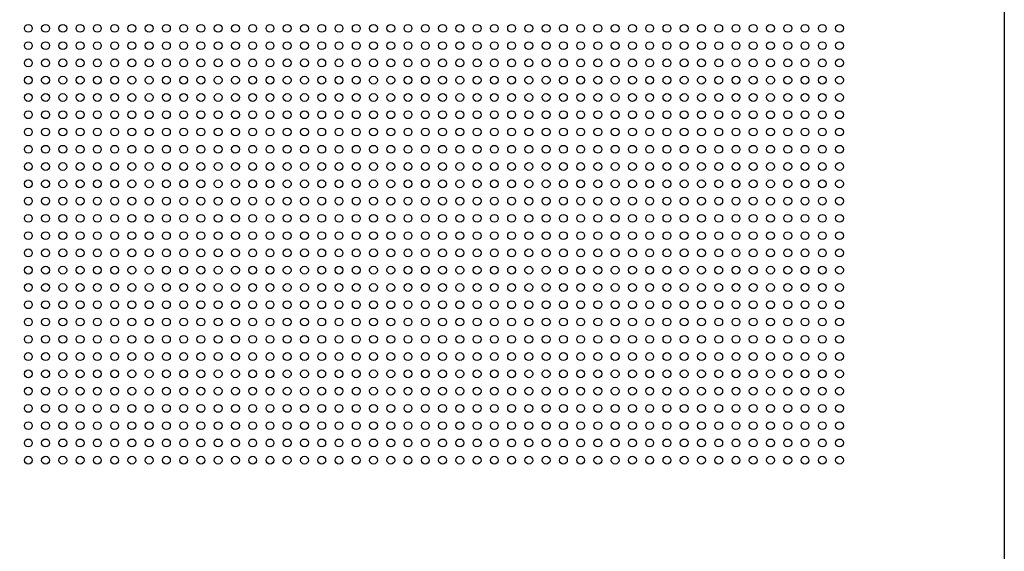
# Model space of a CAD drawing. Units: inches. Extents: x -11356 to 18455, y -39011 to -7520.
# Drawn here: x -9865 to -9551, y -36955 to -36786 of the extents above; entities that cross this region are included whole.
import ezdxf

# ---------------------------------------------------------------- set-up
doc = ezdxf.new("R2010")
doc.units = ezdxf.units.IN
doc.header["$MEASUREMENT"] = 0
doc.layers.get('0').update_dxf_attribs({"lineweight": 9})
doc.layers.add('MALZ', color=63, linetype='Continuous', lineweight=25)

# ---------------------------------------------------------------- blocks, each defined once
blk = doc.blocks.new('2.5 perfore 50mm. bordürlü panel')
at = {"layer": 'MALZ', "ltscale": 7}
blk.add_lwpolyline([(-877, -9705.61), (-277, -9705.61), (-277, -10305.61), (-877, -10305.61)], close=True, dxfattribs=at)
for centre in [(-588, -10115.11), (-582.5, -10115.11), (-577, -10115.11), (-571.5, -10115.11), (-566, -10115.11), (-560.5, -10115.11), (-555, -10115.11), (-549.5, -10115.11), (-544, -10115.11), (-538.5, -10115.11), (-533, -10115.11), (-527.5, -10115.11), (-522, -10115.11), (-516.5, -10115.11), (-511, -10115.11), (-505.5, -10115.11), (-500, -10115.11), (-494.5, -10115.11), (-489, -10115.11), (-483.5, -10115.11), (-478, -10115.11), (-472.5, -10115.11), (-467, -10115.11), (-461.5, -10115.11), (-456, -10115.11), (-450.5, -10115.11), (-445, -10115.11), (-439.5, -10115.11), (-434, -10115.11), (-428.5, -10115.11), (-423, -10115.11), (-417.5, -10115.11), (-412, -10115.11), (-406.5, -10115.11), (-401, -10115.11), (-395.5, -10115.11), (-390, -10115.11), (-384.5, -10115.11), (-379, -10115.11), (-373.5, -10115.11), (-368, -10115.11), (-362.5, -10115.11), (-357, -10115.11), (-351.5, -10115.11), (-346, -10115.11), (-340.5, -10115.11), (-335, -10115.11), (-329.5, -10115.11), (-588, -10120.61), (-582.5, -10120.61), (-577, -10120.61), (-571.5, -10120.61), (-566, -10120.61), (-560.5, -10120.61), (-555, -10120.61), (-549.5, -10120.61), (-544, -10120.61), (-538.5, -10120.61), (-533, -10120.61), (-527.5, -10120.61), (-522, -10120.61), (-516.5, -10120.61), (-511, -10120.61), (-505.5, -10120.61), (-500, -10120.61), (-494.5, -10120.61), (-489, -10120.61), (-483.5, -10120.61), (-478, -10120.61), (-472.5, -10120.61), (-467, -10120.61), (-461.5, -10120.61), (-456, -10120.61), (-450.5, -10120.61), (-445, -10120.61), (-439.5, -10120.61), (-434, -10120.61), (-428.5, -10120.61), (-423, -10120.61), (-417.5, -10120.61), (-412, -10120.61), (-406.5, -10120.61), (-401, -10120.61), (-395.5, -10120.61), (-390, -10120.61), (-384.5, -10120.61), (-379, -10120.61), (-373.5, -10120.61), (-368, -10120.61), (-362.5, -10120.61), (-357, -10120.61), (-351.5, -10120.61), (-346, -10120.61), (-340.5, -10120.61), (-335, -10120.61), (-329.5, -10120.61), (-588, -10126.11), (-582.5, -10126.11), (-577, -10126.11), (-571.5, -10126.11), (-566, -10126.11), (-560.5, -10126.11), (-555, -10126.11), (-549.5, -10126.11), (-544, -10126.11), (-538.5, -10126.11), (-533, -10126.11), (-527.5, -10126.11), (-522, -10126.11), (-516.5, -10126.11), (-511, -10126.11), (-505.5, -10126.11), (-500, -10126.11), (-494.5, -10126.11), (-489, -10126.11), (-483.5, -10126.11), (-478, -10126.11), (-472.5, -10126.11), (-467, -10126.11), (-461.5, -10126.11), (-456, -10126.11), (-450.5, -10126.11), (-445, -10126.11), (-439.5, -10126.11), (-434, -10126.11), (-428.5, -10126.11), (-423, -10126.11), (-417.5, -10126.11), (-412, -10126.11), (-406.5, -10126.11), (-401, -10126.11), (-395.5, -10126.11), (-390, -10126.11), (-384.5, -10126.11), (-379, -10126.11), (-373.5, -10126.11), (-368, -10126.11), (-362.5, -10126.11), (-357, -10126.11), (-351.5, -10126.11), (-346, -10126.11), (-340.5, -10126.11), (-335, -10126.11), (-329.5, -10126.11), (-588, -10131.61), (-582.5, -10131.61), (-577, -10131.61), (-571.5, -10131.61), (-566, -10131.61), (-560.5, -10131.61), (-555, -10131.61), (-549.5, -10131.61), (-544, -10131.61), (-538.5, -10131.61), (-533, -10131.61), (-527.5, -10131.61), (-522, -10131.61), (-516.5, -10131.61), (-511, -10131.61), (-505.5, -10131.61), (-500, -10131.61), (-494.5, -10131.61), (-489, -10131.61), (-483.5, -10131.61), (-478, -10131.61), (-472.5, -10131.61), (-467, -10131.61), (-461.5, -10131.61), (-456, -10131.61), (-450.5, -10131.61), (-445, -10131.61), (-439.5, -10131.61), (-434, -10131.61), (-428.5, -10131.61), (-423, -10131.61), (-417.5, -10131.61), (-412, -10131.61), (-406.5, -10131.61), (-401, -10131.61), (-395.5, -10131.61), (-390, -10131.61), (-384.5, -10131.61), (-379, -10131.61), (-373.5, -10131.61), (-368, -10131.61), (-362.5, -10131.61), (-357, -10131.61), (-351.5, -10131.61), (-346, -10131.61), (-340.5, -10131.61), (-335, -10131.61), (-329.5, -10131.61), (-588, -10137.11), (-582.5, -10137.11), (-577, -10137.11), (-571.5, -10137.11), (-566, -10137.11), (-560.5, -10137.11), (-555, -10137.11), (-549.5, -10137.11), (-544, -10137.11), (-538.5, -10137.11), (-533, -10137.11), (-527.5, -10137.11), (-522, -10137.11), (-516.5, -10137.11), (-511, -10137.11), (-505.5, -10137.11), (-500, -10137.11), (-494.5, -10137.11), (-489, -10137.11), (-483.5, -10137.11), (-478, -10137.11), (-472.5, -10137.11), (-467, -10137.11), (-461.5, -10137.11), (-456, -10137.11), (-450.5, -10137.11), (-445, -10137.11), (-439.5, -10137.11), (-434, -10137.11), (-428.5, -10137.11), (-423, -10137.11), (-417.5, -10137.11), (-412, -10137.11), (-406.5, -10137.11), (-401, -10137.11), (-395.5, -10137.11), (-390, -10137.11), (-384.5, -10137.11), (-379, -10137.11), (-373.5, -10137.11), (-368, -10137.11), (-362.5, -10137.11), (-357, -10137.11), (-351.5, -10137.11), (-346, -10137.11), (-340.5, -10137.11), (-335, -10137.11), (-329.5, -10137.11), (-588, -10142.61), (-582.5, -10142.61), (-577, -10142.61), (-571.5, -10142.61), (-566, -10142.61), (-560.5, -10142.61), (-555, -10142.61), (-549.5, -10142.61), (-544, -10142.61), (-538.5, -10142.61), (-533, -10142.61), (-527.5, -10142.61), (-522, -10142.61), (-516.5, -10142.61), (-511, -10142.61), (-505.5, -10142.61), (-500, -10142.61), (-494.5, -10142.61), (-489, -10142.61), (-483.5, -10142.61), (-478, -10142.61), (-472.5, -10142.61), (-467, -10142.61), (-461.5, -10142.61), (-456, -10142.61), (-450.5, -10142.61), (-445, -10142.61), (-439.5, -10142.61), (-434, -10142.61), (-428.5, -10142.61), (-423, -10142.61), (-417.5, -10142.61), (-412, -10142.61), (-406.5, -10142.61), (-401, -10142.61), (-395.5, -10142.61), (-390, -10142.61), (-384.5, -10142.61), (-379, -10142.61), (-373.5, -10142.61), (-368, -10142.61), (-362.5, -10142.61), (-357, -10142.61), (-351.5, -10142.61), (-346, -10142.61), (-340.5, -10142.61), (-335, -10142.61), (-329.5, -10142.61), (-588, -10148.11), (-582.5, -10148.11), (-577, -10148.11), (-571.5, -10148.11), (-566, -10148.11), (-560.5, -10148.11), (-555, -10148.11), (-549.5, -10148.11), (-544, -10148.11), (-538.5, -10148.11), (-533, -10148.11), (-527.5, -10148.11), (-522, -10148.11), (-516.5, -10148.11), (-511, -10148.11), (-505.5, -10148.11), (-500, -10148.11), (-494.5, -10148.11), (-489, -10148.11), (-483.5, -10148.11), (-478, -10148.11), (-472.5, -10148.11), (-467, -10148.11), (-461.5, -10148.11), (-456, -10148.11), (-450.5, -10148.11), (-445, -10148.11), (-439.5, -10148.11), (-434, -10148.11), (-428.5, -10148.11), (-423, -10148.11), (-417.5, -10148.11), (-412, -10148.11), (-406.5, -10148.11), (-401, -10148.11), (-395.5, -10148.11), (-390, -10148.11), (-384.5, -10148.11), (-379, -10148.11), (-373.5, -10148.11), (-368, -10148.11), (-362.5, -10148.11), (-357, -10148.11), (-351.5, -10148.11), (-346, -10148.11), (-340.5, -10148.11), (-335, -10148.11), (-329.5, -10148.11), (-588, -10153.61), (-582.5, -10153.61), (-577, -10153.61), (-571.5, -10153.61), (-566, -10153.61), (-560.5, -10153.61), (-555, -10153.61), (-549.5, -10153.61), (-544, -10153.61), (-538.5, -10153.61), (-533, -10153.61), (-527.5, -10153.61), (-522, -10153.61), (-516.5, -10153.61), (-511, -10153.61), (-505.5, -10153.61), (-500, -10153.61), (-494.5, -10153.61), (-489, -10153.61), (-483.5, -10153.61), (-478, -10153.61), (-472.5, -10153.61), (-467, -10153.61), (-461.5, -10153.61), (-456, -10153.61), (-450.5, -10153.61), (-445, -10153.61), (-439.5, -10153.61), (-434, -10153.61), (-428.5, -10153.61), (-423, -10153.61), (-417.5, -10153.61), (-412, -10153.61), (-406.5, -10153.61), (-401, -10153.61), (-395.5, -10153.61), (-390, -10153.61), (-384.5, -10153.61), (-379, -10153.61), (-373.5, -10153.61), (-368, -10153.61), (-362.5, -10153.61), (-357, -10153.61), (-351.5, -10153.61), (-346, -10153.61), (-340.5, -10153.61), (-335, -10153.61), (-329.5, -10153.61), (-588, -10159.11), (-582.5, -10159.11), (-577, -10159.11), (-571.5, -10159.11), (-566, -10159.11), (-560.5, -10159.11), (-555, -10159.11), (-549.5, -10159.11), (-544, -10159.11), (-538.5, -10159.11), (-533, -10159.11), (-527.5, -10159.11), (-522, -10159.11), (-516.5, -10159.11), (-511, -10159.11), (-505.5, -10159.11), (-500, -10159.11), (-494.5, -10159.11), (-489, -10159.11), (-483.5, -10159.11), (-478, -10159.11), (-472.5, -10159.11), (-467, -10159.11), (-461.5, -10159.11), (-456, -10159.11), (-450.5, -10159.11), (-445, -10159.11), (-439.5, -10159.11), (-434, -10159.11), (-428.5, -10159.11), (-423, -10159.11), (-417.5, -10159.11), (-412, -10159.11), (-406.5, -10159.11), (-401, -10159.11), (-395.5, -10159.11), (-390, -10159.11), (-384.5, -10159.11), (-379, -10159.11), (-373.5, -10159.11), (-368, -10159.11), (-362.5, -10159.11), (-357, -10159.11), (-351.5, -10159.11), (-346, -10159.11), (-340.5, -10159.11), (-335, -10159.11), (-329.5, -10159.11), (-588, -10164.61), (-582.5, -10164.61), (-577, -10164.61), (-571.5, -10164.61), (-566, -10164.61), (-560.5, -10164.61), (-555, -10164.61), (-549.5, -10164.61), (-544, -10164.61), (-538.5, -10164.61), (-533, -10164.61), (-527.5, -10164.61), (-522, -10164.61), (-516.5, -10164.61), (-511, -10164.61), (-505.5, -10164.61), (-500, -10164.61), (-494.5, -10164.61), (-489, -10164.61), (-483.5, -10164.61), (-478, -10164.61), (-472.5, -10164.61), (-467, -10164.61), (-461.5, -10164.61), (-456, -10164.61), (-450.5, -10164.61), (-445, -10164.61), (-439.5, -10164.61), (-434, -10164.61), (-428.5, -10164.61), (-423, -10164.61), (-417.5, -10164.61), (-412, -10164.61), (-406.5, -10164.61), (-401, -10164.61), (-395.5, -10164.61), (-390, -10164.61), (-384.5, -10164.61), (-379, -10164.61), (-373.5, -10164.61), (-368, -10164.61), (-362.5, -10164.61), (-357, -10164.61), (-351.5, -10164.61), (-346, -10164.61), (-340.5, -10164.61), (-335, -10164.61), (-329.5, -10164.61), (-588, -10170.11), (-582.5, -10170.11), (-577, -10170.11), (-571.5, -10170.11), (-566, -10170.11), (-560.5, -10170.11), (-555, -10170.11), (-549.5, -10170.11), (-544, -10170.11), (-538.5, -10170.11), (-533, -10170.11), (-527.5, -10170.11), (-522, -10170.11), (-516.5, -10170.11), (-511, -10170.11), (-505.5, -10170.11), (-500, -10170.11), (-494.5, -10170.11), (-489, -10170.11), (-483.5, -10170.11), (-478, -10170.11), (-472.5, -10170.11), (-467, -10170.11), (-461.5, -10170.11), (-456, -10170.11), (-450.5, -10170.11), (-445, -10170.11), (-439.5, -10170.11), (-434, -10170.11), (-428.5, -10170.11), (-423, -10170.11), (-417.5, -10170.11), (-412, -10170.11), (-406.5, -10170.11), (-401, -10170.11), (-395.5, -10170.11), (-390, -10170.11), (-384.5, -10170.11), (-379, -10170.11), (-373.5, -10170.11), (-368, -10170.11), (-362.5, -10170.11), (-357, -10170.11), (-351.5, -10170.11), (-346, -10170.11), (-340.5, -10170.11), (-335, -10170.11), (-329.5, -10170.11), (-588, -10175.61), (-582.5, -10175.61), (-577, -10175.61), (-571.5, -10175.61), (-566, -10175.61), (-560.5, -10175.61), (-555, -10175.61), (-549.5, -10175.61), (-544, -10175.61), (-538.5, -10175.61), (-533, -10175.61), (-527.5, -10175.61), (-522, -10175.61), (-516.5, -10175.61), (-511, -10175.61), (-505.5, -10175.61), (-500, -10175.61), (-494.5, -10175.61), (-489, -10175.61), (-483.5, -10175.61), (-478, -10175.61), (-472.5, -10175.61), (-467, -10175.61), (-461.5, -10175.61), (-456, -10175.61), (-450.5, -10175.61), (-445, -10175.61), (-439.5, -10175.61), (-434, -10175.61), (-428.5, -10175.61), (-423, -10175.61), (-417.5, -10175.61), (-412, -10175.61), (-406.5, -10175.61), (-401, -10175.61), (-395.5, -10175.61), (-390, -10175.61), (-384.5, -10175.61), (-379, -10175.61), (-373.5, -10175.61), (-368, -10175.61), (-362.5, -10175.61), (-357, -10175.61), (-351.5, -10175.61), (-346, -10175.61), (-340.5, -10175.61), (-335, -10175.61), (-329.5, -10175.61), (-588, -10181.11), (-582.5, -10181.11), (-577, -10181.11), (-571.5, -10181.11), (-566, -10181.11), (-560.5, -10181.11), (-555, -10181.11), (-549.5, -10181.11), (-544, -10181.11), (-538.5, -10181.11), (-533, -10181.11), (-527.5, -10181.11), (-522, -10181.11), (-516.5, -10181.11), (-511, -10181.11), (-505.5, -10181.11), (-500, -10181.11), (-494.5, -10181.11), (-489, -10181.11), (-483.5, -10181.11), (-478, -10181.11), (-472.5, -10181.11), (-467, -10181.11), (-461.5, -10181.11), (-456, -10181.11), (-450.5, -10181.11), (-445, -10181.11), (-439.5, -10181.11), (-434, -10181.11), (-428.5, -10181.11), (-423, -10181.11), (-417.5, -10181.11), (-412, -10181.11), (-406.5, -10181.11), (-401, -10181.11), (-395.5, -10181.11), (-390, -10181.11), (-384.5, -10181.11), (-379, -10181.11), (-373.5, -10181.11), (-368, -10181.11), (-362.5, -10181.11), (-357, -10181.11), (-351.5, -10181.11), (-346, -10181.11), (-340.5, -10181.11), (-335, -10181.11), (-329.5, -10181.11), (-588, -10186.61), (-582.5, -10186.61), (-577, -10186.61), (-571.5, -10186.61), (-566, -10186.61), (-560.5, -10186.61), (-555, -10186.61), (-549.5, -10186.61), (-544, -10186.61), (-538.5, -10186.61), (-533, -10186.61), (-527.5, -10186.61), (-522, -10186.61), (-516.5, -10186.61), (-511, -10186.61), (-505.5, -10186.61), (-500, -10186.61), (-494.5, -10186.61), (-489, -10186.61), (-483.5, -10186.61), (-478, -10186.61), (-472.5, -10186.61), (-467, -10186.61), (-461.5, -10186.61), (-456, -10186.61), (-450.5, -10186.61), (-445, -10186.61), (-439.5, -10186.61), (-434, -10186.61), (-428.5, -10186.61), (-423, -10186.61), (-417.5, -10186.61), (-412, -10186.61), (-406.5, -10186.61), (-401, -10186.61), (-395.5, -10186.61), (-390, -10186.61), (-384.5, -10186.61), (-379, -10186.61), (-373.5, -10186.61), (-368, -10186.61), (-362.5, -10186.61), (-357, -10186.61), (-351.5, -10186.61), (-346, -10186.61), (-340.5, -10186.61), (-335, -10186.61), (-329.5, -10186.61), (-588, -10192.11), (-582.5, -10192.11), (-577, -10192.11), (-571.5, -10192.11), (-566, -10192.11), (-560.5, -10192.11), (-555, -10192.11), (-549.5, -10192.11), (-544, -10192.11), (-538.5, -10192.11), (-533, -10192.11), (-527.5, -10192.11), (-522, -10192.11), (-516.5, -10192.11), (-511, -10192.11), (-505.5, -10192.11), (-500, -10192.11), (-494.5, -10192.11), (-489, -10192.11), (-483.5, -10192.11), (-478, -10192.11), (-472.5, -10192.11), (-467, -10192.11), (-461.5, -10192.11), (-456, -10192.11), (-450.5, -10192.11), (-445, -10192.11), (-439.5, -10192.11), (-434, -10192.11), (-428.5, -10192.11), (-423, -10192.11), (-417.5, -10192.11), (-412, -10192.11), (-406.5, -10192.11), (-401, -10192.11), (-395.5, -10192.11), (-390, -10192.11), (-384.5, -10192.11), (-379, -10192.11), (-373.5, -10192.11), (-368, -10192.11), (-362.5, -10192.11), (-357, -10192.11), (-351.5, -10192.11), (-346, -10192.11), (-340.5, -10192.11), (-335, -10192.11), (-329.5, -10192.11), (-588, -10197.61), (-582.5, -10197.61), (-577, -10197.61), (-571.5, -10197.61), (-566, -10197.61), (-560.5, -10197.61), (-555, -10197.61), (-549.5, -10197.61), (-544, -10197.61), (-538.5, -10197.61), (-533, -10197.61), (-527.5, -10197.61), (-522, -10197.61), (-516.5, -10197.61), (-511, -10197.61), (-505.5, -10197.61), (-500, -10197.61), (-494.5, -10197.61), (-489, -10197.61), (-483.5, -10197.61), (-478, -10197.61), (-472.5, -10197.61), (-467, -10197.61), (-461.5, -10197.61), (-456, -10197.61), (-450.5, -10197.61), (-445, -10197.61), (-439.5, -10197.61), (-434, -10197.61), (-428.5, -10197.61), (-423, -10197.61), (-417.5, -10197.61), (-412, -10197.61), (-406.5, -10197.61), (-401, -10197.61), (-395.5, -10197.61), (-390, -10197.61), (-384.5, -10197.61), (-379, -10197.61), (-373.5, -10197.61), (-368, -10197.61), (-362.5, -10197.61), (-357, -10197.61), (-351.5, -10197.61), (-346, -10197.61), (-340.5, -10197.61), (-335, -10197.61), (-329.5, -10197.61), (-588, -10203.11), (-582.5, -10203.11), (-577, -10203.11), (-571.5, -10203.11), (-566, -10203.11), (-560.5, -10203.11), (-555, -10203.11), (-549.5, -10203.11), (-544, -10203.11), (-538.5, -10203.11), (-533, -10203.11), (-527.5, -10203.11), (-522, -10203.11), (-516.5, -10203.11), (-511, -10203.11), (-505.5, -10203.11), (-500, -10203.11), (-494.5, -10203.11), (-489, -10203.11), (-483.5, -10203.11), (-478, -10203.11), (-472.5, -10203.11), (-467, -10203.11), (-461.5, -10203.11), (-456, -10203.11), (-450.5, -10203.11), (-445, -10203.11), (-439.5, -10203.11), (-434, -10203.11), (-428.5, -10203.11), (-423, -10203.11), (-417.5, -10203.11), (-412, -10203.11), (-406.5, -10203.11), (-401, -10203.11), (-395.5, -10203.11), (-390, -10203.11), (-384.5, -10203.11), (-379, -10203.11), (-373.5, -10203.11), (-368, -10203.11), (-362.5, -10203.11), (-357, -10203.11), (-351.5, -10203.11), (-346, -10203.11), (-340.5, -10203.11), (-335, -10203.11), (-329.5, -10203.11), (-588, -10208.61), (-582.5, -10208.61), (-577, -10208.61), (-571.5, -10208.61), (-566, -10208.61), (-560.5, -10208.61), (-555, -10208.61), (-549.5, -10208.61), (-544, -10208.61), (-538.5, -10208.61), (-533, -10208.61), (-527.5, -10208.61), (-522, -10208.61), (-516.5, -10208.61), (-511, -10208.61), (-505.5, -10208.61), (-500, -10208.61), (-494.5, -10208.61), (-489, -10208.61), (-483.5, -10208.61), (-478, -10208.61), (-472.5, -10208.61), (-467, -10208.61), (-461.5, -10208.61), (-456, -10208.61), (-450.5, -10208.61), (-445, -10208.61), (-439.5, -10208.61), (-434, -10208.61), (-428.5, -10208.61), (-423, -10208.61), (-417.5, -10208.61), (-412, -10208.61), (-406.5, -10208.61), (-401, -10208.61), (-395.5, -10208.61), (-390, -10208.61), (-384.5, -10208.61), (-379, -10208.61), (-373.5, -10208.61), (-368, -10208.61), (-362.5, -10208.61), (-357, -10208.61), (-351.5, -10208.61), (-346, -10208.61), (-340.5, -10208.61), (-335, -10208.61), (-329.5, -10208.61), (-588, -10214.11), (-582.5, -10214.11), (-577, -10214.11), (-571.5, -10214.11), (-566, -10214.11), (-560.5, -10214.11), (-555, -10214.11), (-549.5, -10214.11), (-544, -10214.11), (-538.5, -10214.11), (-533, -10214.11), (-527.5, -10214.11), (-522, -10214.11), (-516.5, -10214.11), (-511, -10214.11), (-505.5, -10214.11), (-500, -10214.11), (-494.5, -10214.11), (-489, -10214.11), (-483.5, -10214.11), (-478, -10214.11), (-472.5, -10214.11), (-467, -10214.11), (-461.5, -10214.11), (-456, -10214.11), (-450.5, -10214.11), (-445, -10214.11), (-439.5, -10214.11), (-434, -10214.11), (-428.5, -10214.11), (-423, -10214.11), (-417.5, -10214.11), (-412, -10214.11), (-406.5, -10214.11), (-401, -10214.11), (-395.5, -10214.11), (-390, -10214.11), (-384.5, -10214.11), (-379, -10214.11), (-373.5, -10214.11), (-368, -10214.11), (-362.5, -10214.11), (-357, -10214.11), (-351.5, -10214.11), (-346, -10214.11), (-340.5, -10214.11), (-335, -10214.11), (-329.5, -10214.11), (-588, -10219.61), (-582.5, -10219.61), (-577, -10219.61), (-571.5, -10219.61), (-566, -10219.61), (-560.5, -10219.61), (-555, -10219.61), (-549.5, -10219.61), (-544, -10219.61), (-538.5, -10219.61), (-533, -10219.61), (-527.5, -10219.61), (-522, -10219.61), (-516.5, -10219.61), (-511, -10219.61), (-505.5, -10219.61), (-500, -10219.61), (-494.5, -10219.61), (-489, -10219.61), (-483.5, -10219.61), (-478, -10219.61), (-472.5, -10219.61), (-467, -10219.61), (-461.5, -10219.61), (-456, -10219.61), (-450.5, -10219.61), (-445, -10219.61), (-439.5, -10219.61), (-434, -10219.61), (-428.5, -10219.61), (-423, -10219.61), (-417.5, -10219.61), (-412, -10219.61), (-406.5, -10219.61), (-401, -10219.61), (-395.5, -10219.61), (-390, -10219.61), (-384.5, -10219.61), (-379, -10219.61), (-373.5, -10219.61), (-368, -10219.61), (-362.5, -10219.61), (-357, -10219.61), (-351.5, -10219.61), (-346, -10219.61), (-340.5, -10219.61), (-335, -10219.61), (-329.5, -10219.61), (-588, -10225.11), (-582.5, -10225.11), (-577, -10225.11), (-571.5, -10225.11), (-566, -10225.11), (-560.5, -10225.11), (-555, -10225.11), (-549.5, -10225.11), (-544, -10225.11), (-538.5, -10225.11), (-533, -10225.11), (-527.5, -10225.11), (-522, -10225.11), (-516.5, -10225.11), (-511, -10225.11), (-505.5, -10225.11), (-500, -10225.11), (-494.5, -10225.11), (-489, -10225.11), (-483.5, -10225.11), (-478, -10225.11), (-472.5, -10225.11), (-467, -10225.11), (-461.5, -10225.11), (-456, -10225.11), (-450.5, -10225.11), (-445, -10225.11), (-439.5, -10225.11), (-434, -10225.11), (-428.5, -10225.11), (-423, -10225.11), (-417.5, -10225.11), (-412, -10225.11), (-406.5, -10225.11), (-401, -10225.11), (-395.5, -10225.11), (-390, -10225.11), (-384.5, -10225.11), (-379, -10225.11), (-373.5, -10225.11), (-368, -10225.11), (-362.5, -10225.11), (-357, -10225.11), (-351.5, -10225.11), (-346, -10225.11), (-340.5, -10225.11), (-335, -10225.11), (-329.5, -10225.11), (-588, -10230.61), (-582.5, -10230.61), (-577, -10230.61), (-571.5, -10230.61), (-566, -10230.61), (-560.5, -10230.61), (-555, -10230.61), (-549.5, -10230.61), (-544, -10230.61), (-538.5, -10230.61), (-533, -10230.61), (-527.5, -10230.61), (-522, -10230.61), (-516.5, -10230.61), (-511, -10230.61), (-505.5, -10230.61), (-500, -10230.61), (-494.5, -10230.61), (-489, -10230.61), (-483.5, -10230.61), (-478, -10230.61), (-472.5, -10230.61), (-467, -10230.61), (-461.5, -10230.61), (-456, -10230.61), (-450.5, -10230.61), (-445, -10230.61), (-439.5, -10230.61), (-434, -10230.61), (-428.5, -10230.61), (-423, -10230.61), (-417.5, -10230.61), (-412, -10230.61), (-406.5, -10230.61), (-401, -10230.61), (-395.5, -10230.61), (-390, -10230.61), (-384.5, -10230.61), (-379, -10230.61), (-373.5, -10230.61), (-368, -10230.61), (-362.5, -10230.61), (-357, -10230.61), (-351.5, -10230.61), (-346, -10230.61), (-340.5, -10230.61), (-335, -10230.61), (-329.5, -10230.61), (-588, -10236.11), (-582.5, -10236.11), (-577, -10236.11), (-571.5, -10236.11), (-566, -10236.11), (-560.5, -10236.11), (-555, -10236.11), (-549.5, -10236.11), (-544, -10236.11), (-538.5, -10236.11), (-533, -10236.11), (-527.5, -10236.11), (-522, -10236.11), (-516.5, -10236.11), (-511, -10236.11), (-505.5, -10236.11), (-500, -10236.11), (-494.5, -10236.11), (-489, -10236.11), (-483.5, -10236.11), (-478, -10236.11), (-472.5, -10236.11), (-467, -10236.11), (-461.5, -10236.11), (-456, -10236.11), (-450.5, -10236.11), (-445, -10236.11), (-439.5, -10236.11), (-434, -10236.11), (-428.5, -10236.11), (-423, -10236.11), (-417.5, -10236.11), (-412, -10236.11), (-406.5, -10236.11), (-401, -10236.11), (-395.5, -10236.11), (-390, -10236.11), (-384.5, -10236.11), (-379, -10236.11), (-373.5, -10236.11), (-368, -10236.11), (-362.5, -10236.11), (-357, -10236.11), (-351.5, -10236.11), (-346, -10236.11), (-340.5, -10236.11), (-335, -10236.11), (-329.5, -10236.11), (-588, -10241.61), (-582.5, -10241.61), (-577, -10241.61), (-571.5, -10241.61), (-566, -10241.61), (-560.5, -10241.61), (-555, -10241.61), (-549.5, -10241.61), (-544, -10241.61), (-538.5, -10241.61), (-533, -10241.61), (-527.5, -10241.61), (-522, -10241.61), (-516.5, -10241.61), (-511, -10241.61), (-505.5, -10241.61), (-500, -10241.61), (-494.5, -10241.61), (-489, -10241.61), (-483.5, -10241.61), (-478, -10241.61), (-472.5, -10241.61), (-467, -10241.61), (-461.5, -10241.61), (-456, -10241.61), (-450.5, -10241.61), (-445, -10241.61), (-439.5, -10241.61), (-434, -10241.61), (-428.5, -10241.61), (-423, -10241.61), (-417.5, -10241.61), (-412, -10241.61), (-406.5, -10241.61), (-401, -10241.61), (-395.5, -10241.61), (-390, -10241.61), (-384.5, -10241.61), (-379, -10241.61), (-373.5, -10241.61), (-368, -10241.61), (-362.5, -10241.61), (-357, -10241.61), (-351.5, -10241.61), (-346, -10241.61), (-340.5, -10241.61), (-335, -10241.61), (-329.5, -10241.61), (-588, -10247.11), (-582.5, -10247.11), (-577, -10247.11), (-571.5, -10247.11), (-566, -10247.11), (-560.5, -10247.11), (-555, -10247.11), (-549.5, -10247.11), (-544, -10247.11), (-538.5, -10247.11), (-533, -10247.11), (-527.5, -10247.11), (-522, -10247.11), (-516.5, -10247.11), (-511, -10247.11), (-505.5, -10247.11), (-500, -10247.11), (-494.5, -10247.11), (-489, -10247.11), (-483.5, -10247.11), (-478, -10247.11), (-472.5, -10247.11), (-467, -10247.11), (-461.5, -10247.11), (-456, -10247.11), (-450.5, -10247.11), (-445, -10247.11), (-439.5, -10247.11), (-434, -10247.11), (-428.5, -10247.11), (-423, -10247.11), (-417.5, -10247.11), (-412, -10247.11), (-406.5, -10247.11), (-401, -10247.11), (-395.5, -10247.11), (-390, -10247.11), (-384.5, -10247.11), (-379, -10247.11), (-373.5, -10247.11), (-368, -10247.11), (-362.5, -10247.11), (-357, -10247.11), (-351.5, -10247.11), (-346, -10247.11), (-340.5, -10247.11), (-335, -10247.11), (-329.5, -10247.11), (-588, -10252.61), (-582.5, -10252.61), (-577, -10252.61), (-571.5, -10252.61), (-566, -10252.61), (-560.5, -10252.61), (-555, -10252.61), (-549.5, -10252.61), (-544, -10252.61), (-538.5, -10252.61), (-533, -10252.61), (-527.5, -10252.61), (-522, -10252.61), (-516.5, -10252.61), (-511, -10252.61), (-505.5, -10252.61), (-500, -10252.61), (-494.5, -10252.61), (-489, -10252.61), (-483.5, -10252.61), (-478, -10252.61), (-472.5, -10252.61), (-467, -10252.61), (-461.5, -10252.61), (-456, -10252.61), (-450.5, -10252.61), (-445, -10252.61), (-439.5, -10252.61), (-434, -10252.61), (-428.5, -10252.61), (-423, -10252.61), (-417.5, -10252.61), (-412, -10252.61), (-406.5, -10252.61), (-401, -10252.61), (-395.5, -10252.61), (-390, -10252.61), (-384.5, -10252.61), (-379, -10252.61), (-373.5, -10252.61), (-368, -10252.61), (-362.5, -10252.61), (-357, -10252.61), (-351.5, -10252.61), (-346, -10252.61), (-340.5, -10252.61), (-335, -10252.61), (-329.5, -10252.61)]:
    blk.add_circle(centre, 1.25, dxfattribs=at)

msp = doc.modelspace()

# ---------------------------------------------------------------- block references
msp.add_blockref('2.5 perfore 50mm. bordürlü panel', (-9273.98, -26673.17))

doc.saveas('drawing.dxf')
